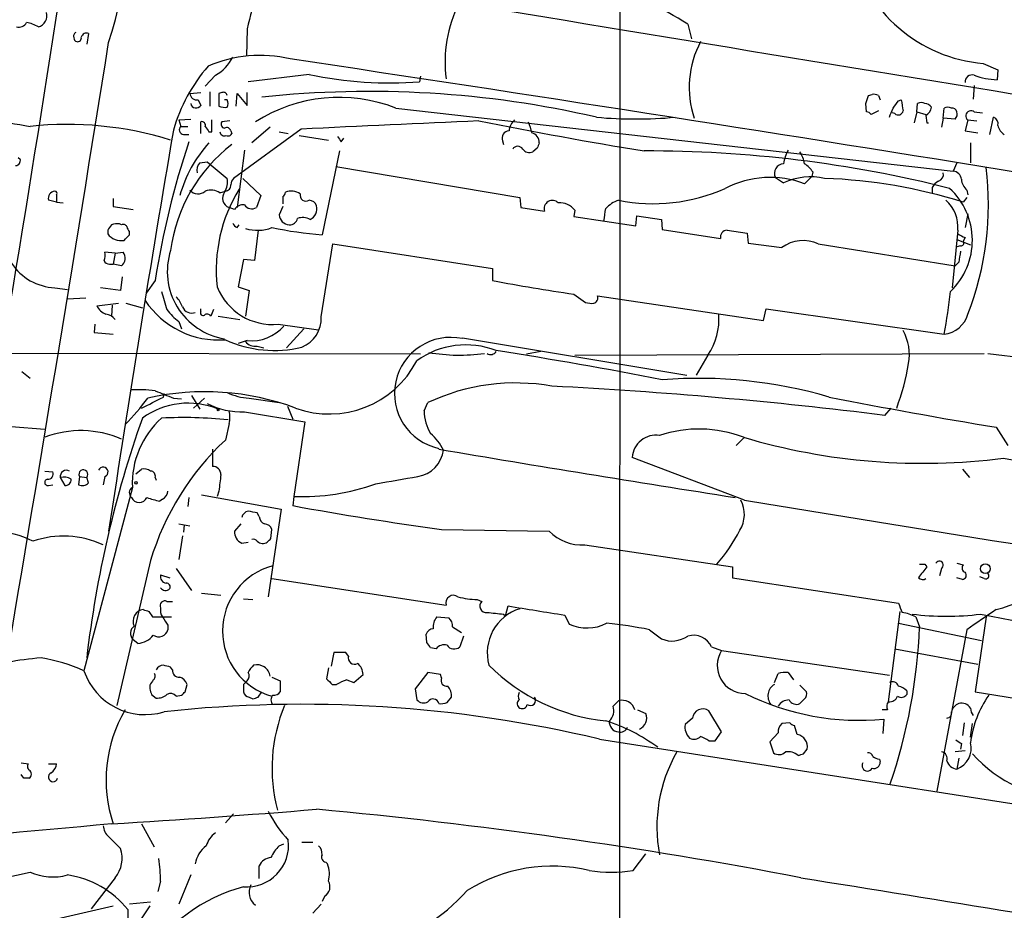
# Model space of a CAD drawing. Extents: x 7 to 1057, y 10 to 901.
# Drawn here: x 489 to 580, y 176 to 259 of the extents above; entities that cross this region are included whole.
import ezdxf

# ---------------------------------------------------------------- set-up
doc = ezdxf.new("R2010")
doc.units = 0
doc.header["$MEASUREMENT"] = 0
doc.layers.add('MAIN', color=5, linetype='CONTINUOUS')

msp = doc.modelspace()

# ---------------------------------------------------------------- linework, layer by layer
at = {"layer": 'MAIN'}
for p, q in [((544.576, 316.992), (544.4913, 158.496)), ((509.9473, 257.8947), (509.8627, 255.3547)), ((550.8413, 258.318), (551.18, 256.9633)), ((495.2153, 257.4713), (495.046, 256.4553)), ((578.2733, 254.6773), (579.628, 254.0847)), ((506.984, 253.5767), (506.0527, 252.5607)), ((515.7047, 253.6613), (510.032, 252.984)), ((526.034, 253.492), (525.9493, 252.984)), ((579.628, 254.0847), (579.5433, 253.1533)), ((577.4267, 252.6453), (577.342, 251.3753)), ((504.6133, 251.8833), (505.6293, 251.968)), ((506.476, 252.0527), (506.476, 250.698)), ((507.5767, 251.968), (507.3227, 251.8833)), ((507.3227, 251.8833), (507.3227, 250.698)), ((508.9313, 250.698), (509.016, 251.8833)), ((509.016, 251.8833), (509.9473, 250.7827)), ((509.9473, 250.7827), (509.9473, 251.968)), ((567.6053, 251.714), (567.944, 251.7987)), ((568.5367, 251.714), (568.706, 251.2907)), ((505.3753, 251.2907), (505.6293, 250.7827)), ((508.0847, 251.2907), (507.8307, 251.2907)), ((523.748, 250.5287), (575.4793, 244.6867)), ((567.436, 250.19), (567.3513, 250.952)), ((570.3993, 251.206), (570.6533, 251.2907)), ((572.0927, 250.19), (572.1773, 250.952)), ((574.548, 249.5973), (574.6327, 250.5287)), ((568.5367, 250.2747), (567.8593, 249.936)), ((570.0607, 250.0207), (569.8067, 250.1053)), ((572.0927, 250.19), (571.8387, 249.174)), ((572.0927, 250.19), (572.9393, 249.936)), ((572.9393, 249.8513), (573.024, 249.174)), ((574.548, 249.5973), (574.3787, 248.7507)), ((575.6487, 249.5127), (574.548, 249.5973)), ((577.4267, 250.19), (578.1887, 250.1053)), ((578.866, 248.0733), (579.2047, 249.682)), ((503.5973, 249.428), (504.698, 249.5127)), ((503.5973, 249.428), (503.7667, 248.8353)), ((503.7667, 248.8353), (504.444, 248.8353)), ((505.6293, 248.158), (505.6293, 249.2587)), ((506.6453, 248.3273), (506.6453, 249.428)), ((508.3387, 249.3433), (507.5767, 249.2587)), ((512.064, 248.7507), (510.3707, 247.3113)), ((573.024, 249.174), (573.1933, 249.174)), ((576.834, 249.428), (576.58, 248.412)), ((576.834, 249.428), (577.6807, 249.3433)), ((504.0207, 248.0733), (504.5287, 248.0733)), ((506.3913, 248.3273), (506.6453, 248.3273)), ((508.4233, 248.412), (508.508, 248.158)), ((514.9427, 248.5813), (508.6773, 244.0093)), ((512.9107, 248.3273), (513.7573, 248.158)), ((514.7733, 247.9887), (517.4827, 247.5653)), ((518.668, 247.396), (518.922, 247.7347)), ((576.58, 248.412), (577.7653, 248.2427)), ((533.654, 247.4807), (533.7387, 247.142)), ((536.8713, 246.8033), (536.448, 246.4647)), ((577.088, 247.3113), (577.088, 245.4487)), ((488.696, 245.9567), (488.8653, 245.7873)), ((509.6933, 246.634), (509.016, 241.3)), ((518.4987, 246.5493), (516.89, 238.76)), ((505.5447, 245.4487), (506.222, 245.5333)), ((506.222, 245.5333), (508.0847, 244.0093)), ((518.16, 245.11), (535.2627, 242.2313)), ((575.818, 245.4487), (575.4793, 244.6867)), ((558.9693, 244.094), (559.7313, 243.586)), ((562.356, 244.1787), (561.6787, 243.5013)), ((562.4407, 244.602), (562.356, 244.1787)), ((509.524, 244.0093), (511.2173, 242.4007)), ((573.532, 243.1627), (573.532, 242.6547)), ((492.252, 242.4853), (492.252, 241.808)), ((507.4073, 242.6547), (507.9153, 242.824)), ((511.2173, 242.4007), (510.794, 241.3)), ((513.2493, 242.316), (513.2493, 241.6387)), ((535.2627, 242.2313), (535.3473, 241.3)), ((576.7493, 242.2313), (576.4107, 241.808)), ((576.7493, 242.9087), (576.834, 242.4853)), ((492.252, 241.808), (491.49, 241.9773)), ((492.252, 241.808), (492.8447, 241.7233)), ((497.5013, 242.1467), (497.5013, 241.3847)), ((497.5013, 241.3847), (499.364, 241.1307)), ((508.762, 241.1307), (508.254, 241.3)), ((513.2493, 241.3847), (512.9107, 240.6227)), ((535.3473, 241.3), (537.5487, 240.9613)), ((540.3427, 241.046), (540.258, 240.4533)), ((540.258, 240.4533), (546.0153, 239.6067)), ((546.0153, 239.6067), (546.1, 240.538)), ((546.1, 240.538), (548.386, 240.1993)), ((576.834, 240.7073), (576.58, 239.4373)), ((498.2633, 239.6913), (498.094, 239.776)), ((509.016, 239.4373), (509.1853, 239.6913)), ((548.386, 240.1993), (548.4707, 239.268)), ((496.9933, 239.1833), (496.9933, 238.8447)), ((499.0253, 238.76), (499.0253, 239.0987)), ((510.9633, 239.1833), (510.6247, 236.3893)), ((548.4707, 239.268), (553.8893, 238.4213)), ((554.482, 239.1833), (556.3447, 238.9293)), ((556.3447, 238.9293), (556.4293, 237.998)), ((575.9027, 239.1833), (575.3947, 233.8493)), ((516.8053, 231.14), (517.906, 237.9133)), ((517.906, 237.9133), (532.7227, 235.6273)), ((556.4293, 237.998), (559.562, 237.5747)), ((562.9487, 237.9133), (575.6487, 235.8813)), ((575.818, 238.3367), (577.088, 237.8287)), ((576.1567, 237.744), (575.818, 237.6593)), ((576.58, 238.506), (576.4107, 238.1673)), ((497.6707, 237.0667), (496.7393, 237.1513)), ((497.6707, 237.0667), (497.5013, 236.0507)), ((497.6707, 237.0667), (498.4327, 237.1513)), ((497.1627, 236.0507), (497.5013, 236.0507)), ((498.2633, 235.8813), (497.5013, 236.0507)), ((509.6087, 236.474), (509.1007, 233.934)), ((510.6247, 236.3893), (509.6087, 236.474)), ((575.9873, 236.22), (575.6487, 235.8813)), ((532.7227, 235.6273), (532.7227, 234.5267)), ((498.348, 234.8653), (498.1787, 233.5953)), ((501.396, 234.5267), (500.5493, 233.3413)), ((492.0827, 233.8493), (493.268, 233.68)), ((498.1787, 233.5953), (496.316, 233.8493)), ((509.1007, 233.934), (510.1167, 233.5953)), ((510.1167, 233.5953), (509.778, 231.2247)), ((540.258, 233.2567), (541.3587, 232.4947)), ((542.4593, 233.0873), (557.8687, 230.8013)), ((493.268, 232.8333), (494.9613, 232.918)), ((495.9773, 232.156), (498.0093, 232.41)), ((497.4167, 232.2407), (497.332, 231.2247)), ((498.6867, 232.41), (500.2107, 231.9867)), ((505.6293, 231.648), (505.6293, 231.902)), ((506.8147, 231.8173), (506.5607, 231.2247)), ((557.8687, 230.8013), (558.1227, 231.902)), ((558.1227, 231.902), (574.6327, 229.5313)), ((495.808, 230.4627), (495.7233, 229.7007)), ((503.5973, 230.7167), (503.8513, 230.0393)), ((507.238, 231.2247), (509.27, 230.886)), ((512.826, 230.4627), (516.5513, 229.9547)), ((495.7233, 229.7007), (497.5013, 229.5313)), ((515.1967, 230.0393), (513.588, 228.2613)), ((509.9473, 228.9387), (509.1007, 228.6847)), ((529.9287, 229.1927), (550.7567, 225.7213)), ((526.034, 227.6687), (424.8573, 227.838)), ((510.8787, 228.4307), (511.4713, 228.2613)), ((537.21, 227.9227), (535.8553, 227.6687)), ((540.3427, 227.584), (578.358, 227.7533)), ((552.704, 227.584), (551.6033, 225.7213)), ((578.6967, 227.7533), (598.678, 225.2133)), ((489.0347, 226.06), (489.7967, 225.4673)), ((502.158, 223.6893), (502.2427, 224.028)), ((503.0893, 223.6047), (503.8513, 223.52)), ((504.7827, 223.8587), (505.5447, 222.5887)), ((505.968, 223.6047), (504.952, 222.6733)), ((510.1167, 223.6047), (512.9107, 223.1813)), ((526.3727, 222.4193), (526.7113, 223.1813)), ((509.6933, 222.3347), (515.2813, 221.4033)), ((513.6727, 222.8427), (514.1807, 221.6573)), ((569.1293, 221.996), (569.722, 222.6733)), ((508.254, 221.234), (507.9153, 219.71)), ((515.2813, 221.4033), (514.2653, 214.4607)), ((488.0187, 220.98), (491.1513, 220.726)), ((579.4587, 220.8953), (580.5593, 219.202)), ((555.3287, 219.202), (556.0907, 219.964)), ((506.73, 218.8633), (506.73, 217.2547)), ((556.0907, 214.122), (545.6767, 218.1013)), ((491.1513, 216.8313), (491.9133, 216.7467)), ((499.618, 216.5773), (500.126, 217.0007)), ((576.326, 217.0007), (577.0033, 216.2387)), ((492.5907, 216.2387), (493.014, 215.4767)), ((494.3687, 216.3233), (494.284, 215.5613)), ((494.3687, 216.3233), (495.046, 216.2387)), ((495.2153, 215.7307), (495.046, 216.2387)), ((496.7393, 216.3233), (496.57, 215.5613)), ((501.396, 216.2387), (501.4807, 215.9847)), ((491.49, 215.4767), (491.9133, 215.5613)), ((499.2793, 215.3073), (494.792, 198.2893)), ((507.3227, 214.9687), (507.1533, 214.4607)), ((502.0733, 214.2067), (501.8193, 214.0373)), ((504.5287, 214.376), (504.444, 213.5293)), ((505.714, 214.63), (513.08, 213.2753)), ((514.2653, 214.4607), (514.1807, 213.614)), ((513.08, 213.2753), (511.8947, 205.1473)), ((511.048, 212.598), (510.8787, 212.9367)), ((503.5973, 211.9207), (504.6133, 211.7513)), ((504.1053, 211.836), (504.0207, 211.1587)), ((509.3547, 211.9207), (508.762, 211.2433)), ((512.1487, 210.566), (512.2333, 211.4127)), ((527.9813, 211.4127), (537.972, 211.2433)), ((503.936, 210.82), (503.5973, 208.6187)), ((509.4393, 210.1427), (510.032, 210.2273)), ((541.274, 209.9733), (554.99, 207.9413)), ((500.9727, 208.534), (497.84, 195.072)), ((503.3433, 207.772), (504.7827, 205.74)), ((554.99, 207.9413), (554.99, 206.9253)), ((572.8547, 208.1953), (573.024, 207.9413)), ((574.3787, 207.772), (574.2093, 207.0947)), ((575.818, 208.28), (576.4107, 208.1107)), ((501.904, 207.1793), (502.7507, 206.9253)), ((512.2333, 206.8407), (528.4047, 204.3853)), ((554.99, 206.9253), (570.3993, 204.5547)), ((576.326, 206.756), (575.818, 206.9253)), ((578.358, 206.8407), (577.9347, 207.01)), ((505.714, 205.486), (507.492, 205.3167)), ((509.6087, 204.978), (510.4553, 204.8933)), ((531.2833, 204.8933), (531.7067, 204.724)), ((502.4967, 204.724), (503.0047, 204.724)), ((533.908, 203.3693), (534.162, 204.3007)), ((500.8033, 203.7927), (501.142, 203.2847)), ((501.142, 203.2847), (502.92, 203.2847)), ((527.558, 203.2847), (528.6587, 203.2)), ((533.7387, 203.5387), (533.908, 203.3693)), ((539.4113, 203.454), (539.8347, 202.6073)), ((569.468, 195.4107), (570.5687, 203.7927)), ((572.008, 203.2847), (572.3467, 202.3533)), ((578.5273, 203.2847), (577.5113, 196.342)), ((502.5813, 202.5227), (502.5813, 202.0993)), ((528.9973, 202.3533), (529.844, 201.8453)), ((547.2853, 202.0993), (548.386, 201.2527)), ((570.3993, 202.692), (578.104, 201.0833)), ((576.7493, 202.0993), (573.9553, 187.1133)), ((499.7873, 200.8293), (499.364, 201.168)), ((526.6267, 200.914), (526.542, 201.676)), ((530.0133, 201.5067), (529.6747, 200.4907)), ((527.4733, 200.3213), (526.9653, 200.406)), ((553.0427, 200.4907), (553.974, 200.152)), ((570.0607, 200.3213), (577.7653, 198.882)), ((517.9907, 199.9827), (517.7367, 198.7127)), ((519.0913, 199.9827), (517.9907, 199.9827)), ((519.3453, 199.644), (519.0913, 199.9827)), ((553.974, 200.152), (569.5527, 197.866)), ((503.0047, 198.374), (502.8353, 198.628)), ((517.4827, 198.5433), (517.3133, 197.5273)), ((512.2333, 197.6967), (512.9953, 197.358)), ((519.176, 197.4427), (519.8533, 197.1887)), ((519.8533, 197.1887), (520.7, 197.9507)), ((526.7113, 198.12), (525.526, 196.596)), ((527.8967, 197.9507), (526.7113, 198.12)), ((527.9813, 197.612), (527.8967, 197.9507)), ((558.8847, 197.1887), (559.2233, 198.0353)), ((560.1547, 198.12), (560.6627, 197.4427)), ((500.888, 196.9347), (500.888, 196.596)), ((504.19, 196.342), (504.3593, 197.0193)), ((509.6087, 197.0193), (509.6087, 196.342)), ((512.9953, 197.358), (512.9953, 196.342)), ((517.8213, 197.0193), (518.2447, 197.0193)), ((525.526, 196.596), (525.6953, 195.58)), ((561.2553, 196.9347), (561.848, 196.342)), ((501.0573, 196.088), (501.4807, 195.7493)), ((503.3433, 195.9187), (503.8513, 196.0033)), ((510.1167, 195.834), (510.4553, 195.6647)), ((510.9633, 195.834), (511.302, 196.342)), ((528.4893, 195.326), (528.9127, 195.834)), ((561.6787, 195.6647), (561.2553, 195.2413)), ((571.1613, 196.4267), (571.1613, 196.088)), ((577.5113, 196.342), (593.6827, 193.7173)), ((543.8987, 194.9873), (544.4067, 195.4953)), ((546.1847, 194.6487), (546.9467, 194.31)), ((551.2647, 193.8867), (550.5873, 193.294)), ((553.974, 192.6167), (552.7887, 194.564)), ((569.3833, 194.6487), (568.8753, 194.6487)), ((569.0447, 193.802), (568.96, 192.4473)), ((560.324, 193.4633), (559.562, 193.3787)), ((561.0013, 192.3627), (560.7473, 193.2093)), ((576.4953, 193.4633), (576.326, 192.278)), ((577.088, 192.1087), (577.2573, 193.3787)), ((542.6287, 191.9393), (620.014, 179.832)), ((553.3813, 191.77), (553.974, 192.6167)), ((559.2233, 192.532), (558.4613, 191.6853)), ((552.7887, 191.77), (553.3813, 191.77)), ((558.4613, 191.6853), (558.8, 190.6693)), ((576.2413, 191.516), (576.1567, 191.008)), ((561.594, 190.5847), (561.9327, 191.008)), ((576.58, 190.8387), (575.6487, 190.754)), ((575.9873, 190.1613), (575.818, 189.1453)), ((488.95, 189.738), (489.6273, 189.6533)), ((491.49, 189.6533), (492.252, 189.6533)), ((568.6213, 190.0767), (568.706, 189.8227)), ((489.204, 188.2987), (488.95, 188.6373)), ((508.6773, 184.9967), (507.9153, 184.15)), ((500.126, 184.0653), (501.3113, 181.9487)), ((497.078, 182.88), (498.1787, 181.7793)), ((512.9107, 182.0333), (513.334, 182.2027)), ((515.0273, 182.372), (516.0433, 182.372)), ((545.7613, 179.7473), (546.9467, 181.2713)), ((511.048, 178.9853), (511.048, 180.1707)), ((517.2287, 180.5093), (517.398, 180.34)), ((504.698, 179.324), (503.5973, 176.6147)), ((497.6707, 179.07), (495.4693, 176.1913)), ((501.904, 178.7313), (501.65, 177.8)), ((517.144, 177.3767), (516.89, 176.8687)), ((459.1473, 167.64), (497.5013, 176.4453)), ((500.9727, 176.784), (499.0253, 176.6147)), ((500.888, 176.4453), (499.5333, 174.4133)), ((516.8053, 176.6147), (516.0433, 175.768)), ((498.856, 176.1067), (498.856, 174.3287))]:
    msp.add_line(p, q, dxfattribs=at)
for centre, radius in [((507.2379, 222.504), 0.0846), ((499.618, 215.7307), 0.1197), ((578.4526, 207.7601), 0.4493)]:
    msp.add_circle(centre, radius, dxfattribs=at)
for centre, radius, start, end in [((-1627.2306, 584.3821), 2144.2814, 350.3023811, 351.8482061), ((464.276, 267.4502), 34.5422, 341.735787, 11.041981), ((579.4238, 268.4239), 13.7947, 193.256217, 265.21587), ((528.954, 254.0305), 19.3955, 147.632009, 168.50798), ((522.1677, 212.0785), 54.4083, 58.196514, 67.138042), ((5559.2616, 30667.7337), 30820.5901, 260.59773309, 260.82691601), ((540.6704, 254.7827), 12.3626, 153.67372, 187.177845), ((490.2328, 259.139), 1.1233, 286.865351, 14.418515), ((488.7102, 258.8964), 0.8524, 257.56816, 331.318192), ((488.7736, 255.065), 3.4901, 59.237549, 78.691033), ((494.1992, 257.2174), 0.3785, 116.551512, 206.585359), ((494.157, 257.0056), 0.2993, 171.856362, 261.875312), ((494.2134, 257.0339), 0.3393, 253.087238, 16.928918), ((495.0354, 256.9845), 0.519, 69.717891, 163.40861), ((-5063.345, 1143.1986), 5630.6587, 350.3164713, 350.9408091), ((560.0667, 252.4586), 9.0945, 152.134859, 198.337727), ((511.1277, 243.3888), 12.0417, 76.559121, 113.600634), ((505.0851, 256.9915), 3.9073, 299.077535, 333.858592), ((-337.1719, -5418.4564), 5737.0392, 80.13057557, 81.46859207), ((518.5319, 243.9499), 16.0981, 139.413143, 163.593869), ((523.1503, 288.4645), 35.5907, 257.924492, 274.510631), ((577.2189, 252.9686), 0.6426, 71.13367, 186.190538), ((580.0514, 261.1955), 8.0582, 250.991013, 266.384902), ((505.2907, 251.9681), 0.6827, 187.135426, 277.11877), ((507.7319, 251.6434), 0.3598, 11.316179, 115.553719), ((518.4751, 237.0964), 14.4301, 68.567323, 122.558805), ((521.2954, 158.1477), 93.9301, 77.031535, 96.107363), ((376.9783, 314.833), 200.805, 341.45046, 341.679643), ((568.1132, 250.8665), 0.9474, 63.448472, 100.287538), ((505.1962, 251.0464), 0.5071, 190.729327, 328.664173), ((507.8733, 252.1815), 1.5824, 249.637627, 277.677432), ((507.449, 250.952), 0.7203, 331.951376, 28.048624), ((358.0254, 334.764), 227.9972, 338.088675, 338.317834), ((400.8043, 377.8793), 211.6804, 323.014179, 323.24334), ((824.7378, 293.1327), 257.5067, 189.351396, 189.580579), ((572.516, 250.3171), 0.7196, 61.921424, 118.078576), ((572.8687, 250.2887), 0.6634, 29.292832, 91.209139), ((572.4927, 250.6993), 0.9585, 297.773576, 354.852115), ((574.9713, 249.8932), 0.7201, 61.943894, 118.049084), ((575.3777, 250.0799), 0.4539, 14.039305, 98.578205), ((514.467, 402.2285), 155.3644, 257.972505, 260.863335), ((546.0154, 290.5855), 41.0652, 264.913675, 275.086186), ((567.3937, 249.6398), 0.5518, 32.463229, 85.603684), ((570.3759, 250.3451), 0.4523, 225.824085, 351.045813), ((575.2255, 249.9783), 0.6292, 312.268789, 19.661787), ((577.1303, 249.809), 0.4827, 52.11877, 232.12814), ((579.0172, 249.0793), 0.6312, 345.382563, 72.719079), ((493.2363, 216.5819), 32.4363, 72.786441, 96.087189), ((504.0911, 248.5201), 0.4523, 135.824085, 261.045813), ((505.7281, 248.9341), 0.3393, 343.071082, 106.928918), ((633.2219, 333.2312), 152.6259, 213.57026, 213.799443), ((507.9013, 249.047), 0.3875, 146.88812, 259.502061), ((508.0424, 248.3415), 0.3874, 10.48609, 123.119959), ((666.1636, -2848.6331), 3100.9039, 92.4898533, 92.7952357), ((623.5179, 710.8812), 470.6307, 258.719003, 260.6155), ((535.7137, 248.3135), 1.4703, 130.71119, 176.158708), ((790.1938, 333.4006), 267.7346, 198.316967, 198.54615), ((580.9116, 249.1877), 1.3112, 191.780409, 238.202127), ((2667.224, -119.8251), 2195.254, 170.3411761, 171.3260731), ((507.8306, 248.3802), 0.4266, 187.12335, 293.397882), ((508.1694, 248.3272), 0.3785, 243.414641, 333.448488), ((645.487, 332.3172), 152.6259, 213.578058, 213.807262), ((534.2608, 247.7488), 0.6633, 91.217957, 203.837087), ((536.116, 247.3508), 0.9256, 357.554009, 74.50273), ((578.8958, 222.4773), 78.4309, 161.475187, 171.162606), ((517.4935, 235.4031), 14.7831, 127.432124, 172.546836), ((515.5874, 239.0349), 12.372, 138.013097, 164.213763), ((535.051, 246.4505), 0.5374, 29.937951, 150.062049), ((663.9559, 204.7073), 133.8752, 161.443679, 161.672862), ((536.1516, 247.2122), 0.8041, 217.857486, 291.629402), ((547.1608, 132.0711), 114.4788, 75.852966, 90.191939), ((563.8778, 244.6872), 4.2014, 152.395041, 170.729815), ((558.5288, 244.7841), 3.2028, 10.43141, 31.649458), ((488.4232, 245.6556), 0.4613, 272.335786, 16.588605), ((506.1938, 244.7714), 0.9382, 133.782043, 195.714701), ((559.7574, 244.4847), 0.8797, 91.700194, 206.369881), ((560.365, 243.2883), 2.4565, 32.329512, 57.670488), ((551.0279, 241.5205), 27.7218, 338.574599, 7.263192), ((558.4691, 235.051), 9.0393, 69.20218, 117.37523), ((562.2752, 238.0475), 6.0948, 78.010296, 114.669891), ((573.9372, 244.358), 0.6312, 287.280921, 14.617437), ((575.3523, 243.7977), 0.898, 8.130102, 81.869898), ((506.4754, 243.6708), 1.6445, 325.499193, 11.87843), ((507.8886, 243.3609), 0.5376, 272.84697, 5.957684), ((509.3803, 243.3573), 0.9588, 137.155503, 176.448267), ((561.6198, 194.0558), 49.9904, 72.790009, 87.79716), ((574.8444, 242.4428), 1.4969, 118.737847, 151.253601), ((577.7088, 244.0235), 1.4708, 183.851648, 229.281668), ((492.1616, 242.138), 0.6906, 96.561021, 193.456685), ((492.0827, 242.6123), 0.2117, 323.124688, 90), ((505.3753, 243.5859), 1.0194, 221.627938, 311.640073), ((506.5607, 241.3844), 1.5266, 56.31826, 109.436704), ((521.35, 235.5072), 14.2836, 148.392051, 186.323403), ((508.6126, 242.1874), 0.9571, 144.783846, 247.996274), ((512.9531, 242.7816), 0.5518, 302.463229, 355.603684), ((514.0114, 241.3005), 1.5259, 56.301601, 109.450241), ((515.4083, 242.4551), 0.5623, 168.206351, 301.813116), ((547.633, 258.0673), 16.4103, 258.661651, 294.019245), ((570.7052, 238.2548), 6.5527, 313.61491, 47.39781), ((509.6065, 240.5089), 1.0487, 85.252239, 143.636019), ((510.3672, 241.9624), 0.788, 211.216895, 302.794642), ((515.6262, 241.1672), 0.8139, 21.787031, 84.465227), ((515.3475, 241.1788), 1.0745, 294.277586, 15.685378), ((538.2642, 241.2081), 0.7569, 42.895941, 199.031035), ((539.0013, 240.0809), 1.6525, 35.733966, 96.344021), ((545.5667, 238.8698), 3.317, 110.470122, 134.998779), ((572.558, 239.4795), 3.3578, 354.939202, 48.063775), ((492.3222, 238.962), 5.1183, 160.062514, 267.31799), ((513.9008, 240.6813), 0.9918, 183.387153, 266.600971), ((246.8327, 282.9446), 299.3118, 351.75666, 351.985859), ((624.1741, 154.7547), 152.6537, 146.192759, 146.421922), ((497.8822, 238.2111), 1.5792, 82.29219, 110.390429), ((498.4327, 239.3528), 0.3785, 26.551512, 116.585359), ((499.3222, 239.5647), 0.5525, 184.432108, 237.497791), ((509.3126, 240.1571), 0.7785, 202.378134, 247.605454), ((513.8772, 240.4322), 0.7417, 267.279935, 348.474956), ((515.1008, 238.901), 1.4695, 62.062596, 109.759257), ((498.2466, 239.8116), 1.5829, 217.649586, 279.846736), ((371.7713, 365.506), 179.6055, 314.885409, 315.114591), ((510.8874, 242.8263), 3.6465, 252.287533, 291.659898), ((520.1772, 277.7079), 39.0864, 258.273531, 265.175674), ((554.4806, 238.5729), 0.6104, 89.868588, 194.379996), ((660.9313, 408.0302), 189.3505, 243.316988, 243.54613), ((561.5399, 234.8982), 3.328, 64.955753, 126.463937), ((576.2131, 237.998), 0.2602, 257.480746, 40.589353), ((495.1729, 236.9395), 1.5807, 339.629778, 7.700518), ((497.72, 236.6001), 0.901, 307.083559, 37.718257), ((508.8629, 235.3614), 6.338, 161.993001, 260.627145), ((830.0718, 194.378), 257.5067, 170.419421, 170.648604), ((497.0949, 236.4993), 0.4537, 194.030118, 278.59446), ((561.3523, 381.405), 149.6425, 258.970176, 261.896333), ((925.5923, 359.6639), 441.9894, 196.584034, 196.813217), ((512.2938, 235.9637), 5.5267, 201.54633, 275.525942), ((541.9725, 232.9074), 0.519, 286.591391, 20.282109), ((533.3691, 237.71), 42.0663, 348.788928, 354.270867), ((497.493, 232.9888), 1.7294, 208.786555, 247.242519), ((507.3048, 237.2181), 8.2175, 213.655452, 274.260577), ((501.4669, 231.1544), 2.6338, 20.372473, 44.567756), ((541.9089, 233.9749), 1.5791, 249.609571, 277.70781), ((496.7392, 230.293), 1.1042, 32.481141, 85.595723), ((506.6054, 234.8254), 5.0922, 216.208954, 233.791046), ((504.7771, 232.3971), 0.902, 201.173872, 292.431267), ((505.8411, 231.5211), 0.2469, 149.072061, 300.927939), ((506.2259, 230.9976), 0.4046, 34.149649, 129.604292), ((547.6758, 230.9653), 6.0594, 326.080459, 4.057052), ((574.3362, 232.1137), 2.5994, 276.549773, 343.926534), ((513.9503, 230.9941), 2.8587, 292.131905, 2.92546), ((510.3344, 232.8819), 3.9621, 264.393296, 319.206407), ((567.012, 227.6685), 4.4009, 348.91016, 30.015687), ((512.4241, 238.6897), 10.6662, 244.993751, 284.126269), ((510.6731, 229.5389), 1.1271, 217.421985, 280.51036), ((528.828, 224.028), 5.2152, 77.969774, 257.969774), ((530.2302, 220.8034), 7.7402, 68.545399, 125.865791), ((529.6502, 244.3712), 16.7778, 260.205315, 277.915478), ((532.5533, 228.2611), 0.6104, 236.304725, 326.33076), ((477.2424, -134.644), 366.9219, 78.806454, 81.249764), ((517.554, 231.297), 9.1705, 250.11431, 332.594725), ((550.6584, 230.0862), 20.9284, 339.255417, 351.026961), ((534.8403, 206.0241), 18.9855, 79.727464, 115.351372), ((551.8797, 182.7123), 42.7219, 73.568076, 94.576787), ((499.7019, 209.4492), 14.9292, 83.484305, 92.272203), ((506.0103, 200.0723), 24.12, 69.557333, 102.672991), ((671.5623, 647.2551), 455.9197, 248.084585, 248.313775), ((510.3785, 228.97), 5.3717, 244.721554, 267.206466), ((516.7413, -197.9591), 423.2101, 82.889276, 87.090069), ((483.0268, 236.7161), 22.0207, 315.015455, 323.457996), ((247.132, 731.2013), 567.9848, 296.450464, 296.679638), ((504.4835, 215.8651), 7.266, 67.722247, 126.019025), ((509.3764, 229.1788), 6.8514, 242.58709, 272.651053), ((672.2888, 780.038), 566.7962, 258.982053, 260.573609), ((506.2646, 221.8267), 2.0758, 343.409678, 16.587676), ((530.2845, 222.3732), 3.912, 179.324809, 211.955704), ((596.6977, 187.6301), 102.3394, 160.529522, 173.353786), ((507.4517, 215.654), 8.1797, 131.902868, 182.429218), ((504.0203, 183.0084), 38.7868, 83.859364, 93.002446), ((494.5012, 211.2205), 9.3633, 66.309585, 110.963351), ((524.5088, 217.169), 3.9818, 23.845168, 51.907187), ((551.876, 209.2194), 11.511, 68.974282, 108.535686), ((525.1758, 201.2433), 25.2773, 133.066349, 163.236122), ((547.8779, 217.9533), 2.2062, 81.166169, 176.153447), ((572.7018, 276.3727), 58.8276, 253.512344, 277.260028), ((525.3284, 219.1315), 2.8443, 279.135788, 352.874734), ((863.3358, 2190.2457), 1999.7454, 260.3385803, 261.1373969), ((583.2302, 233.7867), 16.0707, 258.899129, 288.253884), ((491.4536, 216.5622), 0.4953, 264.40337, 21.867995), ((493.1642, 216.3204), 0.5793, 61.873407, 188.107722), ((494.7376, 216.5229), 0.4194, 317.338488, 208.416404), ((496.57, 216.7467), 0.4559, 291.79441, 158.200924), ((500.3799, 216.0689), 0.9658, 52.133342, 105.242111), ((500.9539, 216.3704), 0.4613, 343.411395, 87.664214), ((506.7724, 216.5351), 0.7208, 356.627938, 93.372062), ((491.4476, 215.773), 0.2993, 98.124688, 278.143638), ((492.8869, 214.8835), 1.3872, 58.741564, 102.329), ((493.0281, 216.0553), 0.5788, 268.604026, 1.386077), ((494.6382, 216.2585), 0.782, 243.067967, 317.55481), ((888.4098, 173.4054), 383.347, 173.546451, 173.775633), ((354.5056, 1189.6711), 988.302, 279.7506615, 279.9798416), ((499.5723, 214.8112), 0.5762, 120.566385, 229.053554), ((501.6928, 215.0107), 0.8895, 295.326261, 357.293604), ((514.9384, 235.2198), 20.77, 268.142873, 289.540186), ((499.9144, 214.6722), 0.7782, 202.370124, 337.627074), ((503.4305, 221.9193), 8.045, 249.65893, 258.447037), ((553.3473, 212.7966), 2.7458, 327.665484, 28.862263), ((3100.5255, 15847.7506), 15839.3337, 260.75593847, 261.00129724), ((510.2013, 212.344), 0.7806, 102.526419, 167.473581), ((468.1342, 1.3656), 215.8458, 78.578069, 78.807272), ((566.2552, 495.7237), 286.8756, 259.541523, 262.332945), ((511.8581, 212.6765), 0.8139, 185.534773, 248.212969), ((486.5901, 203.6686), 7.4907, 62.484634, 90.729726), ((509.8711, 211.1672), 1.1117, 176.074848, 247.145847), ((511.4772, 211.1102), 0.8144, 21.805329, 84.446932), ((541.0073, 214.2075), 4.2426, 224.32102, 273.604134), ((542.6785, 217.8225), 14.522, 318.475503, 333.434596), ((492.8933, 202.1149), 8.676, 64.926574, 109.125583), ((510.4978, 210.0158), 0.4825, 37.869776, 105.271781), ((511.3934, 210.8088), 0.7154, 223.986172, 305.618684), ((427.3044, 295.0716), 119.7487, 314.885409, 315.114592), ((574.1912, 208.0925), 0.3713, 300.328633, 149.671367), ((574.271, 223.1282), 19.8559, 285.145306, 314.464179), ((513.9229, 201.9608), 6.2739, 104.821235, 254.376995), ((826.6428, 16.9335), 317.5004, 143.015518, 143.244701), ((572.6007, 335.1952), 127.0002, 269.885409, 270.114592), ((576.7212, 207.8284), 0.4196, 137.723556, 250.334234), ((502.5073, 207.0312), 0.6213, 166.207586, 261.176007), ((572.6506, 207.283), 0.5282, 222.629065, 303.133465), ((576.291, 207.1554), 0.4009, 275.008119, 43.878282), ((578.4926, 207.1178), 0.3082, 244.092058, 48.525491), ((502.3601, 206.2789), 0.5378, 211.990702, 316.582354), ((502.4543, 206.0786), 0.3413, 330.265529, 97.11877), ((502.302, 204.326), 0.4431, 63.932306, 206.067694), ((529.082, 204.5829), 0.7055, 53.130102, 196.264428), ((531.5793, 213.3154), 8.4273, 255.752854, 267.987132), ((500.4085, 202.902), 1.0661, 96.095654, 205.800704), ((542.8718, 330.8697), 133.8593, 251.453817, 251.683013), ((503.0465, 203.9195), 1.1619, 169.497569, 213.115652), ((532.1146, 204.293), 0.5934, 133.422699, 279.709908), ((536.5151, 199.9459), 4.2878, 106.982872, 195.537916), ((748.4594, 1516.1886), 1329.2755, 260.72265, 260.9518352), ((782.2133, 288.7942), 227.9506, 201.687966, 201.917182), ((1043.7939, -474.3411), 822.0111, 124.3937527, 124.6229282), ((692.8041, 329.8882), 228.9251, 213.575455, 213.804666), ((528.49, 202.3954), 1.2882, 136.343042, 189.445504), ((528.0115, 202.4501), 0.9906, 354.391856, 49.204217), ((575.302, 584.6258), 383.347, 263.546451, 263.775633), ((570.0332, 199.4765), 4.2898, 62.590317, 80.543606), ((574.8443, 229.9018), 26.5536, 263.132744, 276.867256), ((640.4782, 516.5268), 319.1593, 258.714487, 261.553461), ((499.9335, 201.7678), 0.8271, 125.880704, 226.48437), ((501.7269, 202.3177), 0.8819, 235.448651, 345.661207), ((527.2978, 201.3739), 0.8139, 95.534773, 158.212969), ((541.4811, 206.3069), 4.0494, 246.009928, 296.785888), ((539.1131, 160.8868), 42.0149, 78.784074, 84.272608), ((521.3063, 204.3161), 51.0781, 341.123347, 357.79773), ((499.647, 202.8348), 2.0104, 274.001756, 321.791071), ((549.3876, 203.5644), 2.5194, 246.574159, 305.239998), ((551.3638, 199.7458), 1.8368, 23.926065, 106.526848), ((399.796, 116.01), 152.6261, 33.57027, 33.799453), ((528.2353, 199.7287), 0.9653, 74.744361, 142.12814), ((529.159, 201.1143), 0.8092, 214.151534, 309.58981), ((492.7561, 173.2945), 26.2522, 94.245375, 101.148866), ((488.0612, 182.9665), 16.7359, 66.285702, 80.537228), ((519.9129, 199.4856), 0.5892, 164.407189, 298.274411), ((556.1681, 198.7672), 2.5946, 147.742044, 270.159001), ((502.1719, 198.0216), 0.7758, 91.02659, 152.985787), ((460.1643, 29.3582), 174.5654, 75.851179, 76.080322), ((503.5973, 198.2893), 0.5986, 171.865837, 278.134163), ((512.1486, 197.0616), 2.3665, 132.823523, 153.432783), ((510.8536, 197.6167), 1.2215, 7.744041, 104.875824), ((519.232, 197.8517), 1.4713, 3.858111, 49.271992), ((545.0282, 211.3769), 17.836, 224.853262, 264.185587), ((500.4662, 200.1954), 5.9858, 198.568436, 287.264661), ((628.0457, 112.5215), 152.6259, 146.192738, 146.421942), ((500.9997, 197.7774), 0.4045, 304.145878, 39.613322), ((503.3856, 196.7231), 1.0178, 16.919786, 73.067804), ((509.4999, 197.7934), 0.6243, 315.77878, 31.541369), ((644.5672, 324.2732), 179.6053, 224.885409, 225.114592), ((522.3028, 189.329), 8.6953, 111.07531, 117.820195), ((528.4682, 197.3792), 0.5397, 154.446281, 281.305768), ((559.9006, 195.751), 2.3826, 83.877836, 106.515207), ((627.965, 238.6645), 133.8593, 198.316987, 198.546184), ((594.4654, 112.5262), 119.7487, 134.893867, 135.123016), ((527.5364, 195.9397), 1.3804, 355.608298, 41.260899), ((559.5431, 195.9375), 1.2664, 121.325332, 218.063463), ((569.849, 196.7019), 0.5699, 15.062887, 121.327573), ((569.9937, 195.2224), 1.6774, 45.886457, 76.006836), ((501.5864, 197.1256), 1.3804, 265.608298, 311.260899), ((502.8269, 195.5377), 0.6418, 36.419912, 120.965288), ((419.3707, 280.8226), 119.7133, 314.885375, 315.114625), ((510.1589, 196.3842), 0.5518, 184.385964, 265.614036), ((468.3818, 322.7568), 133.8752, 288.316987, 288.546157), ((512.7411, 195.58), 0.5985, 134.986461, 225.013539), ((512.4026, 196.6806), 0.6826, 262.88019, 330.261365), ((527.1825, 195.1052), 0.5616, 14.026345, 147.042857), ((535.8127, 195.9186), 0.7194, 151.913927, 208.079046), ((536.2363, 195.5377), 0.4827, 232.12814, 37.87186), ((566.7093, 217.2407), 23.5547, 243.434949, 275.690093), ((561.2555, 196.1303), 0.6292, 312.268789, 19.661787), ((569.5565, 196.2228), 0.8169, 263.780636, 338.145192), ((570.6572, 196.4074), 0.5968, 234.975732, 327.641471), ((586.5867, 190.4743), 9.5653, 144.687931, 173.237182), ((515.0474, 75.7359), 119.4318, 76.64772, 96.15471), ((527.5121, 189.1996), 15.2679, 157.379615, 194.660991), ((526.3075, 196.1207), 0.8168, 221.451203, 299.628292), ((527.9387, 196.8095), 1.5824, 262.322568, 290.362373), ((535.438, 195.2232), 0.4415, 126.080807, 246.605443), ((535.4744, 195.2413), 0.4733, 243.429535, 349.701651), ((542.7133, 194.564), 1.2587, 312.275833, 19.651374), ((544.7515, 194.321), 1.2239, 15.530626, 106.363385), ((552.2299, 193.7682), 0.9724, 54.923988, 173.000682), ((560.2597, 194.3779), 1.2023, 90.972233, 149.544603), ((560.9166, 195.9186), 0.7573, 206.561667, 296.568435), ((569.9534, 194.971), 0.6549, 137.828116, 209.481187), ((576.5195, 194.0863), 1.2717, 114.739268, 161.999587), ((576.2413, 194.2591), 1.0145, 33.428488, 104.499224), ((578.0372, 194.7877), 0.9497, 178.171647, 222.943324), ((509.72, 188.1435), 12.8813, 149.667874, 198.457313), ((545.9132, 193.8939), 1.1141, 293.306635, 21.930331), ((574.8679, 194.3476), 0.4613, 272.335786, 16.588605), ((538.2153, 177.8232), 16.5831, 53.63752, 72.429867), ((544.4597, 193.5217), 0.9065, 172.966706, 266.648385), ((544.5972, 193.294), 0.7036, 254.290627, 338.83678), ((552.069, 193.0824), 1.4967, 171.872604, 225.002707), ((560.2091, 192.6287), 0.9906, 130.787625, 185.602387), ((560.79, 193.7602), 0.5526, 212.502209, 265.567893), ((551.4145, 192.734), 0.8168, 240.371708, 318.548797), ((549.6565, 187.0292), 5.6821, 56.547652, 65.345994), ((560.7707, 191.2066), 1.1788, 350.301164, 78.719616), ((660.6545, 318.6737), 152.6259, 236.192738, 236.421942), ((575.0516, 191.0979), 2.0976, 291.430122, 13.869294), ((561.9466, 183.7971), 13.9758, 150.146758, 190.764891), ((559.3041, 191.3121), 0.8169, 231.895561, 316.909648), ((560.1123, 189.251), 1.5178, 50.094379, 98.013724), ((518.99, 317.5), 133.8753, 288.327124, 288.556307), ((567.5884, 190.2205), 0.4539, 14.051552, 98.578205), ((568.6801, 191.0322), 0.9573, 227.120783, 266.478547), ((574.2888, 190.1243), 0.6361, 340.052295, 81.874993), ((586.9539, 199.2878), 13.0295, 221.90929, 267.94202), ((489.9391, 189.3955), 0.4046, 140.415647, 235.850351), ((491.1514, 189.738), 1.1039, 302.469202, 355.599304), ((567.5091, 189.4648), 0.4942, 146.438557, 331.635646), ((568.1095, 189.8034), 0.5968, 253.900314, 1.853182), ((575.9511, 190.258), 1.1207, 198.23609, 263.178751), ((489.458, 61.2988), 127.0002, 89.885409, 90.114591), ((489.4468, 188.6797), 0.4642, 304.840348, 55.159652), ((491.9205, 188.4129), 0.4315, 114.141782, 344.65639), ((442.0135, 1096.5823), 914.1922, 273.4691326, 274.6661028), ((522.2366, 190.3654), 11.5375, 206.315202, 222.698639), ((472.7039, -286.1473), 473.5858, 79.212935, 84.708177), ((882.6439, -4065.1252), 4266.6246, 95.1813475, 96.408754), ((498.038, 183.995), 1.4713, 183.858111, 229.271992), ((508.3392, 181.3557), 2.3038, 126.033225, 162.895077), ((507.7463, 179.9164), 2.659, 127.23751, 170.833124), ((509.9102, 182.0856), 3.874, 265.536412, 6.755371), ((515.6298, 179.3366), 3.8296, 135.236977, 155.368331), ((515.9045, 181.2835), 0.9902, 354.39016, 49.217958), ((495.5537, 180.8692), 2.7783, 319.639392, 19.121675), ((517.3133, 180.975), 0.4733, 153.429535, 259.703815), ((485.719, 178.5019), 16.1866, 0.812034, 8.333843), ((512.2679, 179.5846), 1.3534, 95.052994, 154.338079), ((515.0002, 179.4072), 2.5729, 344.769491, 21.257193), ((538.2859, 165.0423), 15.0955, 76.93904, 121.707337), ((470.5641, 266.9407), 89.4546, 280.203154, 282.415429), ((491.8914, 184.3582), 5.219, 246.336803, 285.293633), ((491.9581, 170.5875), 8.8342, 38.664265, 81.472922), ((543.7293, 191.8353), 12.2576, 260.457759, 279.542241), ((511.5841, 177.7082), 1.4675, 152.196909, 233.406537), ((516.6482, 178.2203), 0.9785, 300.443576, 31.480916), ((3775.9606, 19984.6989), 20064.813, 260.78080771, 261.00999076), ((513.4893, 163.5241), 15.2028, 104.788718, 148.950797), ((518.9815, 187.625), 14.9721, 280.194083, 319.415682)]:
    msp.add_arc(centre, radius, start, end, dxfattribs=at)

doc.saveas('drawing.dxf')
